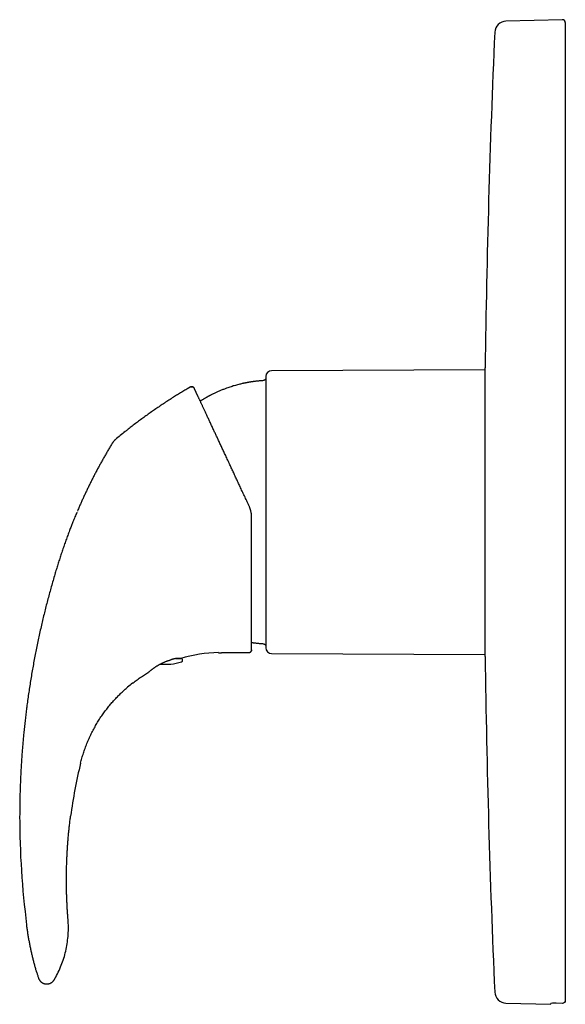
# Model space of a CAD drawing. Units: millimetres. Extents: x 8 to 565, y 12 to 483.
# Drawn here: x 27 to 121, y 313 to 483 of the extents above; entities that cross this region are included whole.
import ezdxf

# ---------------------------------------------------------------- set-up
doc = ezdxf.new("R2010")
doc.units = ezdxf.units.MM

msp = doc.modelspace()

# ---------------------------------------------------------------- linework, layer by layer
at = {"color": 7, "linetype": 'Continuous', "lineweight": 30}
for p, q in [((120.58, 482.97), (110.85, 482.72)), ((121.09, 482.47), (121.09, 313.69)), ((107.26, 422.53), (70.39, 422.38)), ((107.26, 397.97), (107.26, 422.87)), ((56.34, 419.55), (56.13, 419.43)), ((56.34, 419.55), (56.34, 419.55)), ((56.99, 419.41), (57.04, 419.33)), ((42.93, 409.95), (42.89, 409.89)), ((42.89, 409.89), (42.92, 409.94)), ((42.89, 409.89), (42.89, 409.89)), ((43.31, 410.41), (43.29, 410.39)), ((107.26, 373.07), (107.26, 397.97)), ((66.94, 374.22), (66.91, 374.04)), ((53.92, 372.71), (54.73, 372.71)), ((66.44, 373.72), (61.75, 373.72)), ((61.75, 373.72), (61.75, 373.72)), ((66.44, 373.72), (66.44, 373.73)), ((66.47, 373.73), (66.44, 373.72)), ((66.44, 373.72), (66.44, 373.73)), ((70.39, 373.57), (107.26, 373.42)), ((49.04, 370.27), (49.05, 370.27)), ((35.64, 345.18), (35.69, 345.51)), ((35.25, 327.65), (35.22, 327.98)), ((33.13, 317.75), (33.21, 317.9)), ((32.85, 317.27), (32.85, 317.27)), ((33.05, 317.6), (33.06, 317.62)), ((110.85, 313.23), (118.59, 313.03)), ((118.59, 313.03), (118.59, 313.17)), ((120.58, 313.18), (119.54, 313.21))]:
    msp.add_line(p, q, dxfattribs=at)
for centre, radius, start, end in [((110.9, 480.72), 2, 91.5, 177.4907), ((120.59, 482.47), 0.5, 360, 91.5), ((1999.09, 397.97), 1892, 177.49073, 179.24593), ((70.39, 421.38), 1, 90.2292, 180), ((103.1, 339.04), 93.11, 128.5348, 129.8594), ((70.39, 374.57), 1, 180, 269.7708), ((61.75, 348.66), 25.07, 91.2025, 106.3536), ((54.73, 372.41), 0.3, 287.4416, 90), ((1999.09, 397.97), 1892, 180.75407, 182.50927), ((52.12, 380.71), 9, 263.9743, 287.4416), ((61.75, 348.66), 25.07, 127.8142, 130.3279), ((118.96, 334.53), 83.99, 166.1341, 172.4929), ((173.31, 345.51), 146.42, 180, 187.3696), ((17.81, 326.2), 17.49, 329.2966, 331.0247), ((110.9, 315.23), 2, 182.5093, 268.5)]:
    msp.add_arc(centre, radius, start, end, dxfattribs=at)
for points, knots in [([(68.92, 420.67), (68.85, 420.67), (68.69, 420.66), (68.47, 420.64), (68.25, 420.62), (68.05, 420.6), (67.85, 420.58), (67.66, 420.56), (67.47, 420.54), (67.3, 420.51), (67.13, 420.49), (66.97, 420.47), (66.82, 420.44), (66.67, 420.42), (66.53, 420.4), (66.4, 420.37), (66.28, 420.35), (66.16, 420.33), (66.06, 420.31), (65.95, 420.29), (65.85, 420.27), (65.76, 420.25), (65.66, 420.23), (65.56, 420.21), (65.4, 420.17), (65.18, 420.12), (64.87, 420.05), (64.52, 419.96), (64.14, 419.86), (63.76, 419.75), (63.38, 419.63), (63, 419.5), (62.66, 419.38), (62.36, 419.27), (62.1, 419.17), (61.83, 419.07), (61.57, 418.96), (61.31, 418.85), (61.06, 418.74), (60.82, 418.63), (60.6, 418.53), (60.38, 418.42), (60.17, 418.32), (60.01, 418.24), (59.89, 418.18), (59.83, 418.15), (59.76, 418.11), (59.69, 418.07), (59.6, 418.02), (59.5, 417.97), (59.38, 417.91), (59.26, 417.84), (59.14, 417.77), (59.02, 417.7), (58.89, 417.63), (58.76, 417.55), (58.62, 417.47), (58.48, 417.38), (58.33, 417.29), (58.19, 417.2), (58.1, 417.15), (58.07, 417.13)], [0, 0, 0, 0, 0.020153, 0.039636, 0.058448, 0.076589, 0.094058, 0.110563, 0.12642, 0.14163, 0.156193, 0.170385, 0.183904, 0.196748, 0.208918, 0.220414, 0.231236, 0.241384, 0.250858, 0.259701, 0.268427, 0.277188, 0.285984, 0.294815, 0.30368, 0.32824, 0.353063, 0.387063, 0.421419, 0.455794, 0.490169, 0.524544, 0.558919, 0.583419, 0.607919, 0.632419, 0.65692, 0.68142, 0.705684, 0.727968, 0.749667, 0.770783, 0.791316, 0.811264, 0.8174, 0.823685, 0.830418, 0.837602, 0.845236, 0.855916, 0.86737, 0.879596, 0.891166, 0.903353, 0.916156, 0.929576, 0.943612, 0.958265, 0.973534, 0.98942, 1, 1, 1, 1]), ([(69.39, 421.16), (69.39, 421.14), (69.39, 421.1), (69.38, 421.04), (69.36, 420.98), (69.33, 420.93), (69.29, 420.87), (69.25, 420.83), (69.21, 420.78), (69.16, 420.75), (69.1, 420.72), (69.05, 420.7), (68.99, 420.68), (68.94, 420.68), (68.92, 420.67)], [0, 0, 0, 0, 0.083504, 0.166977, 0.250336, 0.333642, 0.416886, 0.500049, 0.583188, 0.666363, 0.749635, 0.833043, 0.91654, 1, 1, 1, 1]), ([(69.39, 421.38), (69.39, 421.38), (69.39, 421.38), (69.39, 421.37), (69.39, 421.36), (69.39, 421.34), (69.39, 421.31), (69.39, 421.28), (69.39, 421.24), (69.39, 421.2), (69.39, 421.16), (69.39, 421.11), (69.39, 421.06), (69.39, 421), (69.39, 420.93), (69.39, 420.85), (69.39, 420.76), (69.39, 420.66), (69.39, 420.55), (69.39, 420.43), (69.39, 420.3), (69.39, 420.16), (69.39, 420.01), (69.39, 419.86), (69.39, 419.69), (69.39, 419.53), (69.39, 419.35), (69.39, 419.18), (69.39, 418.99), (69.39, 418.8), (69.39, 418.62), (69.39, 418.45), (69.39, 418.28), (69.39, 418.12), (69.39, 417.95), (69.39, 417.77), (69.39, 417.59), (69.39, 417.41), (69.39, 417.21), (69.39, 416.99), (69.39, 416.74), (69.39, 416.49), (69.39, 416.23), (69.39, 416.01), (69.39, 415.84), (69.39, 415.71), (69.39, 415.58), (69.39, 415.45), (69.39, 415.31), (69.39, 415.18), (69.39, 415.04), (69.39, 414.86), (69.39, 414.62), (69.39, 414.32), (69.39, 414.04), (69.39, 413.78), (69.39, 413.55), (69.39, 413.31), (69.39, 413.06), (69.39, 412.82), (69.39, 412.58), (69.39, 412.31), (69.39, 412.01), (69.39, 411.67), (69.39, 411.32), (69.39, 410.97), (69.39, 410.62), (69.39, 410.27), (69.39, 409.92), (69.39, 409.56), (69.39, 409.19), (69.39, 408.8), (69.39, 408.4), (69.39, 408), (69.39, 407.59), (69.39, 407.18), (69.39, 406.81), (69.39, 406.49), (69.39, 406.21), (69.39, 405.93), (69.39, 405.64), (69.39, 405.35), (69.39, 405.05), (69.39, 404.71), (69.39, 404.32), (69.39, 403.89), (69.39, 403.45), (69.39, 403.02), (69.39, 402.58), (69.39, 402.15), (69.39, 401.72), (69.39, 401.28), (69.39, 400.92), (69.39, 400.64), (69.39, 400.42), (69.39, 400.21), (69.39, 400), (69.39, 399.79), (69.39, 399.58), (69.39, 399.31), (69.39, 398.98), (69.39, 398.59), (69.39, 398.2), (69.39, 397.79), (69.39, 397.37), (69.39, 396.96), (69.39, 396.54), (69.39, 396.15), (69.39, 395.79), (69.39, 395.45), (69.39, 395.12), (69.39, 394.78), (69.39, 394.45), (69.39, 394.11), (69.39, 393.78), (69.39, 393.42), (69.39, 393.03), (69.39, 392.62), (69.39, 392.21), (69.39, 391.79), (69.39, 391.38), (69.39, 390.95), (69.39, 390.52), (69.39, 390.1), (69.39, 389.67), (69.39, 389.25), (69.39, 388.85), (69.39, 388.45), (69.39, 388.06), (69.39, 387.68), (69.39, 387.3), (69.39, 386.95), (69.39, 386.63), (69.39, 386.34), (69.39, 386.06), (69.39, 385.77), (69.39, 385.49), (69.39, 385.21), (69.39, 384.94), (69.39, 384.64), (69.39, 384.32), (69.39, 383.99), (69.39, 383.66), (69.39, 383.33), (69.39, 383.06), (69.39, 382.85), (69.39, 382.7), (69.39, 382.55), (69.39, 382.4), (69.39, 382.25), (69.39, 382.11), (69.39, 381.96), (69.39, 381.76), (69.39, 381.52), (69.39, 381.22), (69.39, 380.96), (69.39, 380.72), (69.39, 380.5), (69.39, 380.29), (69.39, 380.08), (69.39, 379.88), (69.39, 379.69), (69.39, 379.47), (69.39, 379.24), (69.39, 378.99), (69.39, 378.75), (69.39, 378.51), (69.39, 378.28), (69.39, 378.06), (69.39, 377.84), (69.39, 377.64), (69.39, 377.5), (69.39, 377.43)], [0, 0, 0, 0, 0.002976, 0.009701, 0.016431, 0.023169, 0.029916, 0.035402, 0.04088, 0.046352, 0.051819, 0.057283, 0.062744, 0.068203, 0.073662, 0.080526, 0.087393, 0.094267, 0.101148, 0.10804, 0.115352, 0.122652, 0.129943, 0.137227, 0.144507, 0.151786, 0.15865, 0.165517, 0.17239, 0.179272, 0.186164, 0.191534, 0.196898, 0.202256, 0.207609, 0.212959, 0.218306, 0.223652, 0.228998, 0.235719, 0.242444, 0.249174, 0.255911, 0.262659, 0.265892, 0.269123, 0.272352, 0.275579, 0.278804, 0.282027, 0.285249, 0.28847, 0.295216, 0.30196, 0.308705, 0.313869, 0.319035, 0.324205, 0.329379, 0.334559, 0.339535, 0.34442, 0.351252, 0.358077, 0.364897, 0.371715, 0.378533, 0.385231, 0.391934, 0.398643, 0.40536, 0.412617, 0.419864, 0.427102, 0.434336, 0.441567, 0.448798, 0.45367, 0.458544, 0.46342, 0.468301, 0.473186, 0.478283, 0.483462, 0.490704, 0.497938, 0.505167, 0.512394, 0.51962, 0.52672, 0.533825, 0.540938, 0.548061, 0.551499, 0.554934, 0.558366, 0.561796, 0.565224, 0.56865, 0.572075, 0.57835, 0.584623, 0.590895, 0.597616, 0.604341, 0.611071, 0.617809, 0.624556, 0.630042, 0.63552, 0.640992, 0.646459, 0.651923, 0.657383, 0.662843, 0.668302, 0.675166, 0.682033, 0.688907, 0.695788, 0.70268, 0.709992, 0.717292, 0.724583, 0.731867, 0.739147, 0.746425, 0.753289, 0.760157, 0.76703, 0.773912, 0.780804, 0.786174, 0.791538, 0.796896, 0.802249, 0.807599, 0.812946, 0.818292, 0.823637, 0.830359, 0.837083, 0.843813, 0.850551, 0.857299, 0.860532, 0.863763, 0.866992, 0.870219, 0.873443, 0.876667, 0.879889, 0.88311, 0.889856, 0.8966, 0.903345, 0.908509, 0.913675, 0.918845, 0.924019, 0.929199, 0.934175, 0.939059, 0.94589, 0.952714, 0.959534, 0.966352, 0.973171, 0.979869, 0.986572, 0.993282, 1, 1, 1, 1]), ([(56.34, 419.55), (56.14, 419.44), (55.71, 419.19), (55.04, 418.79), (54.33, 418.36), (53.6, 417.91), (52.86, 417.43), (52.09, 416.93), (51.33, 416.43), (50.57, 415.92), (49.82, 415.4), (49.07, 414.87), (48.33, 414.34), (47.59, 413.8), (46.86, 413.25), (46.14, 412.7), (45.52, 412.21), (45.14, 411.91), (44.99, 411.79)], [0, 0, 0, 0, 0.048877, 0.109224, 0.169572, 0.229919, 0.296301, 0.362682, 0.429064, 0.495446, 0.561827, 0.628209, 0.694591, 0.760972, 0.827354, 0.893735, 0.958931, 1, 1, 1, 1]), ([(57.03, 419.35), (57.03, 419.36), (57.03, 419.36), (57.02, 419.37), (57.01, 419.38), (57.01, 419.39), (57, 419.4), (57, 419.41), (56.99, 419.42), (56.98, 419.43), (56.98, 419.44), (56.97, 419.44), (56.96, 419.45), (56.95, 419.46), (56.94, 419.47), (56.92, 419.49), (56.9, 419.51), (56.88, 419.52), (56.86, 419.54), (56.84, 419.55), (56.8, 419.57), (56.77, 419.58), (56.72, 419.6), (56.68, 419.61), (56.63, 419.62), (56.58, 419.62), (56.54, 419.61), (56.51, 419.61), (56.49, 419.61), (56.46, 419.6), (56.42, 419.59), (56.38, 419.57), (56.35, 419.56), (56.34, 419.55)], [0, 0, 0, 0, 0.071062, 0.135293, 0.192723, 0.243395, 0.287377, 0.324775, 0.348611, 0.36897, 0.386059, 0.400232, 0.412113, 0.422742, 0.436106, 0.456333, 0.47748, 0.501874, 0.526434, 0.550994, 0.575555, 0.616481, 0.657408, 0.698334, 0.73926, 0.779945, 0.819597, 0.839017, 0.860591, 0.887467, 0.91966, 0.957171, 1, 1, 1, 1]), ([(56.34, 419.55), (56.37, 419.57), (56.43, 419.6), (56.53, 419.62), (56.64, 419.62), (56.74, 419.6), (56.83, 419.56), (56.9, 419.52), (56.93, 419.48), (56.94, 419.48)], [0, 0, 0, 0, 0.15947, 0.318906, 0.478351, 0.637823, 0.797295, 0.95674, 1, 1, 1, 1]), ([(57.07, 419.26), (57.07, 419.27), (57.06, 419.29), (57.05, 419.31), (57.05, 419.32), (57.04, 419.33), (57.04, 419.33), (57.04, 419.33)], [0, 0, 0, 0, 0.1617861, 0.3727113, 0.5826672, 0.7917358, 1, 1, 1, 1]), ([(57.15, 419.09), (57.15, 419.11), (57.13, 419.14), (57.11, 419.18), (57.09, 419.22), (57.08, 419.24), (57.08, 419.25)], [0, 0, 0, 0, 0.211379, 0.494668, 0.776232, 1, 1, 1, 1]), ([(57.23, 418.94), (57.22, 418.95), (57.2, 418.98), (57.18, 419.03), (57.17, 419.06), (57.16, 419.08)], [0, 0, 0, 0, 0.274024, 0.633783, 1, 1, 1, 1]), ([(57.32, 418.74), (57.31, 418.76), (57.29, 418.8), (57.26, 418.86), (57.24, 418.9), (57.23, 418.92)], [0, 0, 0, 0, 0.3033647, 0.6545677, 1, 1, 1, 1]), ([(59.14, 414.83), (59.1, 414.91), (59.02, 415.08), (58.91, 415.33), (58.8, 415.57), (58.69, 415.8), (58.58, 416.03), (58.48, 416.25), (58.38, 416.46), (58.28, 416.67), (58.19, 416.87), (58.1, 417.06), (58.01, 417.25), (57.93, 417.44), (57.84, 417.61), (57.77, 417.78), (57.69, 417.94), (57.63, 418.07), (57.58, 418.18), (57.54, 418.27), (57.5, 418.36), (57.46, 418.44), (57.42, 418.52), (57.39, 418.59), (57.35, 418.66), (57.33, 418.71), (57.32, 418.73)], [0, 0, 0, 0, 0.048092, 0.096139, 0.144154, 0.192154, 0.240154, 0.287311, 0.334497, 0.381727, 0.429365, 0.477755, 0.525922, 0.573884, 0.621657, 0.669258, 0.716704, 0.764011, 0.794406, 0.824634, 0.854701, 0.88461, 0.914368, 0.943978, 0.973447, 1, 1, 1, 1]), ([(66.47, 399.1), (66.41, 399.24), (66.28, 399.52), (66.08, 399.94), (65.89, 400.36), (65.7, 400.77), (65.5, 401.18), (65.31, 401.59), (65.13, 401.99), (64.95, 402.38), (64.78, 402.75), (64.6, 403.12), (64.43, 403.49), (64.26, 403.85), (64.09, 404.21), (63.92, 404.57), (63.76, 404.93), (63.59, 405.28), (63.43, 405.63), (63.27, 405.98), (63.1, 406.35), (62.92, 406.73), (62.73, 407.13), (62.55, 407.53), (62.37, 407.91), (62.2, 408.28), (62.03, 408.63), (61.87, 408.98), (61.71, 409.32), (61.55, 409.67), (61.39, 410), (61.24, 410.33), (61.1, 410.64), (60.96, 410.93), (60.82, 411.23), (60.69, 411.52), (60.55, 411.8), (60.41, 412.11), (60.26, 412.42), (60.11, 412.75), (59.96, 413.07), (59.82, 413.38), (59.67, 413.69), (59.54, 413.98), (59.4, 414.27), (59.27, 414.55), (59.18, 414.74), (59.14, 414.83)], [0, 0, 0, 0, 0.022705, 0.045379, 0.06803, 0.090664, 0.11329, 0.135913, 0.158542, 0.179296, 0.200066, 0.220857, 0.241675, 0.262408, 0.282993, 0.303557, 0.324106, 0.344644, 0.365178, 0.385712, 0.406252, 0.430474, 0.45472, 0.478999, 0.503319, 0.525642, 0.547938, 0.570212, 0.592472, 0.614725, 0.636976, 0.659233, 0.679646, 0.700074, 0.720523, 0.740998, 0.761494, 0.781958, 0.806469, 0.830936, 0.855369, 0.879777, 0.904168, 0.928116, 0.952065, 0.976023, 1, 1, 1, 1]), ([(42.89, 409.89), (42.79, 409.72), (42.56, 409.34), (42.22, 408.77), (41.86, 408.16), (41.52, 407.56), (41.17, 406.94), (40.84, 406.34), (40.51, 405.75), (40.2, 405.16), (39.89, 404.57), (39.58, 403.98), (39.28, 403.39), (38.99, 402.79), (38.69, 402.19), (38.4, 401.59), (38.12, 400.98), (37.84, 400.38), (37.57, 399.78), (37.3, 399.18), (37.06, 398.64), (36.92, 398.3), (36.86, 398.17)], [0, 0, 0, 0, 0.0467052, 0.0996647, 0.1526956, 0.2057914, 0.258948, 0.3121633, 0.3623924, 0.4126774, 0.4630193, 0.5134158, 0.5638631, 0.6143569, 0.6648938, 0.7154718, 0.7660894, 0.8167454, 0.8665336, 0.9163582, 0.9662186, 1, 1, 1, 1]), ([(43.31, 410.41), (43.28, 410.38), (43.22, 410.32), (43.13, 410.22), (43.05, 410.12), (42.97, 410.01), (42.92, 409.93), (42.89, 409.89)], [0, 0, 0, 0, 0.178113, 0.384997, 0.592054, 0.799235, 1, 1, 1, 1]), ([(43.29, 410.39), (43.3, 410.4), (43.35, 410.44), (43.39, 410.48), (43.43, 410.51)], [0, 0, 0, 0, 0.25736, 1, 1, 1, 1]), ([(36.78, 397.97), (36.66, 397.7), (36.43, 397.14), (36.11, 396.37), (35.83, 395.65), (35.66, 395.21), (35.57, 394.99)], [0, 0, 0, 0, 0.2799673, 0.5601391, 0.7801531, 1, 1, 1, 1]), ([(66.82, 398.08), (66.81, 398.14), (66.78, 398.26), (66.73, 398.43), (66.68, 398.6), (66.62, 398.77), (66.55, 398.94), (66.5, 399.05), (66.47, 399.1)], [0, 0, 0, 0, 0.16421, 0.329367, 0.495498, 0.66263, 0.830789, 1, 1, 1, 1]), ([(66.94, 396.99), (66.94, 397.05), (66.94, 397.17), (66.93, 397.36), (66.91, 397.54), (66.89, 397.72), (66.86, 397.9), (66.83, 398.02), (66.82, 398.08)], [0, 0, 0, 0, 0.166552, 0.333107, 0.499699, 0.666357, 0.833114, 1, 1, 1, 1]), ([(66.94, 388.91), (66.94, 389.05), (66.94, 389.32), (66.94, 389.72), (66.94, 390.13), (66.94, 390.54), (66.94, 390.96), (66.94, 391.37), (66.94, 391.77), (66.94, 392.16), (66.94, 392.56), (66.94, 392.96), (66.94, 393.36), (66.94, 393.77), (66.94, 394.17), (66.94, 394.58), (66.94, 394.98), (66.94, 395.39), (66.94, 395.79), (66.94, 396.19), (66.94, 396.59), (66.94, 396.86), (66.94, 396.99)], [0, 0, 0, 0, 0.052439, 0.104794, 0.157083, 0.209322, 0.261531, 0.313725, 0.36294, 0.412174, 0.46144, 0.510785, 0.56021, 0.609561, 0.658853, 0.708102, 0.757322, 0.806529, 0.854859, 0.903204, 0.95158, 1, 1, 1, 1]), ([(35.57, 394.99), (35.47, 394.72), (35.26, 394.16), (34.95, 393.33), (34.65, 392.49), (34.36, 391.65), (34.08, 390.81), (33.81, 389.98), (33.55, 389.15), (33.29, 388.31), (33.12, 387.76), (33.04, 387.48)], [0, 0, 0, 0, 0.112277, 0.224473, 0.336585, 0.448617, 0.560577, 0.670477, 0.780333, 0.890166, 1, 1, 1, 1]), ([(66.94, 379.57), (66.94, 379.66), (66.94, 379.84), (66.94, 380.12), (66.94, 380.41), (66.94, 380.71), (66.94, 381.01), (66.94, 381.32), (66.94, 381.63), (66.94, 381.95), (66.94, 382.28), (66.94, 382.61), (66.94, 382.95), (66.94, 383.29), (66.94, 383.64), (66.94, 383.99), (66.94, 384.35), (66.94, 384.7), (66.94, 385.06), (66.94, 385.43), (66.94, 385.79), (66.94, 386.17), (66.94, 386.55), (66.94, 386.93), (66.94, 387.32), (66.94, 387.71), (66.94, 388.11), (66.94, 388.51), (66.94, 388.78), (66.94, 388.91)], [0, 0, 0, 0, 0.0365111, 0.0730547, 0.1096427, 0.1462016, 0.1834705, 0.2207162, 0.2579512, 0.2951879, 0.3324389, 0.3697165, 0.4070332, 0.4442896, 0.4815011, 0.5186801, 0.555839, 0.5929901, 0.6294822, 0.6659905, 0.7025267, 0.7391462, 0.7764647, 0.8137443, 0.8509976, 0.8882372, 0.9254758, 0.9627258, 1, 1, 1, 1]), ([(33.04, 387.48), (32.94, 387.13), (32.73, 386.43), (32.43, 385.37), (32.13, 384.32), (31.84, 383.26), (31.56, 382.2), (31.29, 381.14), (31.03, 380.07), (30.77, 378.99), (30.52, 377.89), (30.27, 376.76), (30.03, 375.64), (29.8, 374.51), (29.57, 373.39), (29.36, 372.26), (29.15, 371.13), (28.96, 370), (28.77, 368.86), (28.59, 367.73), (28.42, 366.59), (28.26, 365.47), (28.15, 364.67), (28.1, 364.25), (28.09, 364.18)], [0, 0, 0, 0, 0.045996, 0.091992, 0.137987, 0.183981, 0.229974, 0.275967, 0.32196, 0.367954, 0.416137, 0.46432, 0.512504, 0.560688, 0.608873, 0.657059, 0.705245, 0.753433, 0.801621, 0.849812, 0.898003, 0.946197, 0.991638, 1, 1, 1, 1]), ([(66.94, 378.96), (66.94, 378.99), (66.94, 379.09), (66.94, 379.29), (66.94, 379.47), (66.94, 379.55)], [0, 0, 0, 0, 0.112089, 0.571391, 1, 1, 1, 1]), ([(66.94, 376.51), (66.94, 376.52), (66.94, 376.55), (66.94, 376.6), (66.94, 376.66), (66.94, 376.72), (66.94, 376.78), (66.94, 376.84), (66.94, 376.91), (66.94, 376.98), (66.94, 377.07), (66.94, 377.18), (66.94, 377.31), (66.94, 377.43), (66.94, 377.54), (66.94, 377.63), (66.94, 377.7), (66.94, 377.78), (66.94, 377.85), (66.94, 377.93), (66.94, 378.01), (66.94, 378.09), (66.94, 378.16), (66.94, 378.21), (66.94, 378.26), (66.94, 378.32), (66.94, 378.38), (66.94, 378.45), (66.94, 378.52), (66.94, 378.6), (66.94, 378.68), (66.94, 378.77), (66.94, 378.86), (66.94, 378.93), (66.94, 378.96), (66.94, 378.96)], [0, 0, 0, 0, 0.014888, 0.046048, 0.07523, 0.102433, 0.127656, 0.160209, 0.19236, 0.224173, 0.25565, 0.31102, 0.365351, 0.41873, 0.47116, 0.500527, 0.529814, 0.559369, 0.589198, 0.6193, 0.649675, 0.680322, 0.711363, 0.728524, 0.747534, 0.768392, 0.791098, 0.815653, 0.841568, 0.869265, 0.898745, 0.930007, 0.963743, 0.999335, 1, 1, 1, 1]), ([(69.39, 377.43), (69.39, 377.36), (69.39, 377.21), (69.39, 377), (69.39, 376.8), (69.39, 376.6), (69.39, 376.41), (69.39, 376.25), (69.39, 376.1), (69.39, 375.97), (69.39, 375.85), (69.39, 375.73), (69.39, 375.62), (69.39, 375.5), (69.39, 375.38), (69.39, 375.27), (69.39, 375.16), (69.39, 375.06), (69.39, 374.98), (69.39, 374.9), (69.39, 374.83), (69.39, 374.76), (69.39, 374.71), (69.39, 374.67), (69.39, 374.64), (69.39, 374.61), (69.39, 374.59), (69.39, 374.58), (69.39, 374.57), (69.39, 374.57), (69.39, 374.57)], [0, 0, 0, 0, 0.040178, 0.080294, 0.120365, 0.160405, 0.200432, 0.240461, 0.271925, 0.303408, 0.334919, 0.366464, 0.398532, 0.431137, 0.470209, 0.509237, 0.548236, 0.58722, 0.626204, 0.664508, 0.70284, 0.741215, 0.779647, 0.811855, 0.844019, 0.876146, 0.908244, 0.940323, 0.972391, 1, 1, 1, 1]), ([(66.94, 375.83), (66.94, 375.83), (66.94, 375.88), (66.94, 376), (66.94, 376.17), (66.94, 376.34), (66.94, 376.46), (66.94, 376.51)], [0, 0, 0, 0, 0.017558, 0.270353, 0.518773, 0.767415, 1, 1, 1, 1]), ([(66.94, 374.32), (66.94, 374.32), (66.94, 374.32), (66.94, 374.33), (66.94, 374.35), (66.94, 374.36), (66.94, 374.37), (66.94, 374.38), (66.94, 374.39), (66.94, 374.41), (66.94, 374.43), (66.94, 374.46), (66.94, 374.5), (66.94, 374.55), (66.94, 374.61), (66.94, 374.68), (66.94, 374.76), (66.94, 374.84), (66.94, 374.93), (66.94, 375.03), (66.94, 375.13), (66.94, 375.24), (66.94, 375.34), (66.94, 375.43), (66.94, 375.49), (66.94, 375.54), (66.94, 375.57), (66.94, 375.6), (66.94, 375.64), (66.94, 375.68), (66.94, 375.72), (66.94, 375.77), (66.94, 375.8), (66.94, 375.82), (66.94, 375.82)], [0, 0, 0, 0, 0.00813, 0.029519, 0.049646, 0.068509, 0.085136, 0.100657, 0.115734, 0.13071, 0.145585, 0.189256, 0.232031, 0.274295, 0.330895, 0.387495, 0.444095, 0.500696, 0.558325, 0.615954, 0.673582, 0.731211, 0.788968, 0.825186, 0.862036, 0.876686, 0.891433, 0.906296, 0.921918, 0.938976, 0.957162, 0.976476, 0.996918, 1, 1, 1, 1]), ([(66.44, 373.73), (66.46, 373.73), (66.49, 373.73), (66.53, 373.73), (66.58, 373.75), (66.62, 373.76), (66.67, 373.78), (66.71, 373.8), (66.74, 373.83), (66.77, 373.85), (66.8, 373.87), (66.82, 373.9), (66.85, 373.94), (66.87, 373.97), (66.89, 374), (66.9, 374.03), (66.91, 374.05), (66.92, 374.07), (66.92, 374.08), (66.92, 374.09), (66.92, 374.09), (66.93, 374.1), (66.93, 374.11), (66.93, 374.12), (66.93, 374.13), (66.94, 374.14), (66.94, 374.15), (66.94, 374.16), (66.94, 374.17), (66.94, 374.19), (66.94, 374.19), (66.94, 374.2), (66.94, 374.2)], [0, 0, 0, 0, 0.043042, 0.083684, 0.121924, 0.174771, 0.222227, 0.264293, 0.300966, 0.332258, 0.361556, 0.401617, 0.442823, 0.485173, 0.517445, 0.545494, 0.567572, 0.583677, 0.593932, 0.59819, 0.602717, 0.613154, 0.626142, 0.648162, 0.67603, 0.709996, 0.750194, 0.796702, 0.849568, 0.908821, 0.97448, 1, 1, 1, 1]), ([(66.94, 375.49), (66.97, 375.48), (67.07, 375.47), (67.23, 375.44), (67.42, 375.42), (67.63, 375.39), (67.83, 375.37), (68.04, 375.35), (68.25, 375.33), (68.47, 375.31), (68.69, 375.29), (68.85, 375.28), (68.92, 375.27)], [0, 0, 0, 0, 0.047389, 0.142939, 0.242058, 0.344746, 0.451003, 0.554458, 0.661085, 0.770885, 0.883857, 1, 1, 1, 1]), ([(66.94, 374.32), (66.94, 374.32), (66.94, 374.32), (66.94, 374.33), (66.94, 374.35), (66.94, 374.36), (66.94, 374.37), (66.94, 374.37)], [0, 0, 0, 0, 0.099353, 0.349519, 0.584913, 0.805529, 1, 1, 1, 1]), ([(66.94, 374.23), (66.94, 374.23), (66.94, 374.24), (66.94, 374.26), (66.94, 374.29), (66.94, 374.31), (66.94, 374.32)], [0, 0, 0, 0, 0.260656, 0.521167, 0.781626, 1, 1, 1, 1]), ([(68.92, 375.27), (68.94, 375.27), (68.99, 375.27), (69.05, 375.25), (69.1, 375.23), (69.16, 375.2), (69.21, 375.16), (69.25, 375.12), (69.29, 375.07), (69.33, 375.02), (69.36, 374.97), (69.38, 374.91), (69.39, 374.85), (69.39, 374.8), (69.39, 374.78)], [0, 0, 0, 0, 0.083491, 0.166958, 0.250317, 0.333624, 0.416869, 0.500033, 0.583172, 0.666348, 0.749622, 0.833032, 0.916533, 1, 1, 1, 1]), ([(49.04, 370.26), (49.04, 370.26), (49.04, 370.26), (49.05, 370.27), (49.06, 370.28), (49.07, 370.29), (49.08, 370.3), (49.1, 370.31), (49.12, 370.33), (49.14, 370.35), (49.16, 370.37), (49.19, 370.4), (49.23, 370.43), (49.26, 370.46), (49.31, 370.5), (49.37, 370.55), (49.43, 370.6), (49.5, 370.65), (49.56, 370.7), (49.62, 370.75), (49.68, 370.8), (49.75, 370.85), (49.82, 370.9), (49.88, 370.95), (49.96, 371.01), (50.03, 371.06), (50.12, 371.12), (50.21, 371.18), (50.31, 371.25), (50.4, 371.31), (50.49, 371.37), (50.57, 371.42), (50.66, 371.47), (50.76, 371.53), (50.85, 371.58), (50.94, 371.64), (51.05, 371.69), (51.18, 371.76), (51.31, 371.83), (51.46, 371.9), (51.6, 371.97), (51.75, 372.04), (51.9, 372.1), (52.06, 372.17), (52.22, 372.23), (52.37, 372.29), (52.53, 372.34), (52.69, 372.4), (52.84, 372.44), (52.95, 372.48), (53, 372.49)], [0, 0, 0, 0, 0.013747, 0.031154, 0.048715, 0.066276, 0.079659, 0.093043, 0.10649, 0.119936, 0.138049, 0.155424, 0.172799, 0.190283, 0.207767, 0.234269, 0.260849, 0.278689, 0.302966, 0.32134, 0.339715, 0.358165, 0.376615, 0.395285, 0.413955, 0.432693, 0.451432, 0.476623, 0.501294, 0.519936, 0.538577, 0.557282, 0.575987, 0.594888, 0.613789, 0.632759, 0.651728, 0.677218, 0.703518, 0.729868, 0.756471, 0.783129, 0.810203, 0.837339, 0.864758, 0.892248, 0.919042, 0.945906, 0.972915, 1, 1, 1, 1]), ([(53.92, 372.71), (53.88, 372.7), (53.81, 372.69), (53.7, 372.67), (53.59, 372.64), (53.48, 372.62), (53.36, 372.59), (53.24, 372.56), (53.12, 372.53), (53.04, 372.5), (53, 372.49)], [0, 0, 0, 0, 0.122678, 0.245356, 0.368933, 0.49251, 0.618902, 0.745294, 0.872647, 1, 1, 1, 1]), ([(54.69, 372.71), (54.69, 372.71), (54.68, 372.71), (54.66, 372.71), (54.64, 372.71), (54.6, 372.71), (54.56, 372.71), (54.52, 372.71), (54.46, 372.71), (54.4, 372.71), (54.34, 372.71), (54.26, 372.71), (54.18, 372.71), (54.1, 372.71), (54.01, 372.71), (53.95, 372.71), (53.92, 372.71)], [0, 0, 0, 0, 0.071105, 0.142128, 0.213034, 0.283796, 0.354391, 0.424799, 0.495002, 0.564987, 0.638066, 0.710908, 0.783521, 0.855908, 0.928068, 1, 1, 1, 1]), ([(61.22, 373.72), (61.26, 373.72), (61.43, 373.72), (61.61, 373.72), (61.75, 373.72)], [0, 0, 0, 0, 0.191996, 1, 1, 1, 1]), ([(46.38, 368.46), (46.41, 368.48), (46.55, 368.59), (46.81, 368.79), (47.17, 369.05), (47.53, 369.3), (47.9, 369.55), (48.25, 369.78), (48.61, 370), (48.87, 370.16), (49.02, 370.25), (49.04, 370.26)], [0, 0, 0, 0, 0.030967, 0.168889, 0.306744, 0.444543, 0.582297, 0.712148, 0.841977, 0.971793, 1, 1, 1, 1]), ([(37.41, 354.66), (37.45, 354.81), (37.52, 355.09), (37.64, 355.52), (37.76, 355.94), (37.89, 356.35), (38.03, 356.77), (38.17, 357.18), (38.33, 357.6), (38.5, 358.03), (38.68, 358.46), (38.86, 358.89), (39.06, 359.31), (39.26, 359.73), (39.47, 360.14), (39.68, 360.54), (39.9, 360.94), (40.12, 361.33), (40.35, 361.71), (40.58, 362.08), (40.81, 362.45), (41.05, 362.8), (41.3, 363.15), (41.54, 363.49), (41.8, 363.83), (42.05, 364.16), (42.31, 364.49), (42.57, 364.8), (42.83, 365.11), (43.09, 365.4), (43.36, 365.69), (43.62, 365.97), (43.89, 366.25), (44.16, 366.52), (44.43, 366.78), (44.71, 367.04), (44.98, 367.29), (45.25, 367.53), (45.44, 367.69), (45.53, 367.77)], [0, 0, 0, 0, 0.028189, 0.056305, 0.084338, 0.112281, 0.140123, 0.167857, 0.195475, 0.225711, 0.255787, 0.285693, 0.31542, 0.34496, 0.374303, 0.403442, 0.432369, 0.461075, 0.489554, 0.517295, 0.544804, 0.572074, 0.5991, 0.626359, 0.653353, 0.680076, 0.706524, 0.732693, 0.758118, 0.783266, 0.808133, 0.832718, 0.857511, 0.882006, 0.906202, 0.930099, 0.953697, 0.976996, 1, 1, 1, 1]), ([(28.09, 364.18), (28.05, 363.84), (27.96, 363.15), (27.84, 362.13), (27.73, 361.1), (27.66, 360.41), (27.62, 360.07)], [0, 0, 0, 0, 0.249987, 0.499973, 0.749978, 1, 1, 1, 1]), ([(27.62, 360.07), (27.61, 359.92), (27.58, 359.62), (27.53, 359.17), (27.49, 358.72), (27.45, 358.27), (27.41, 357.83), (27.37, 357.38), (27.34, 356.94), (27.3, 356.5), (27.27, 356.05), (27.24, 355.6), (27.21, 355.15), (27.18, 354.69), (27.15, 354.24), (27.13, 353.79), (27.1, 353.33), (27.09, 353.03), (27.08, 352.88)], [0, 0, 0, 0, 0.0628652, 0.1256997, 0.188488, 0.2512195, 0.3138912, 0.3753922, 0.4368618, 0.4983303, 0.5598211, 0.6226049, 0.685434, 0.7483073, 0.8112169, 0.8741491, 0.9370846, 1, 1, 1, 1]), ([(27.08, 352.88), (27.06, 352.57), (27.03, 351.96), (27, 351.04), (26.97, 350.12), (26.94, 349.19), (26.92, 348.27), (26.91, 347.35), (26.9, 346.43), (26.9, 345.81), (26.89, 345.51)], [0, 0, 0, 0, 0.124952, 0.24993, 0.374933, 0.499965, 0.625004, 0.750021, 0.875014, 1, 1, 1, 1]), ([(35.22, 327.98), (35.21, 328.14), (35.18, 328.56), (35.13, 329.25), (35.08, 330.05), (35.05, 330.86), (35.01, 331.66), (34.99, 332.46), (34.98, 333.25), (34.97, 334), (34.97, 334.74), (34.97, 335.48), (34.98, 336.21), (35, 336.95), (35.03, 337.68), (35.06, 338.42), (35.09, 339.15), (35.14, 339.89), (35.19, 340.62), (35.24, 341.35), (35.3, 342.05), (35.36, 342.72), (35.43, 343.36), (35.49, 343.93), (35.55, 344.42), (35.59, 344.74), (35.61, 344.96), (35.63, 345.07), (35.64, 345.14), (35.64, 345.18)], [0, 0, 0, 0, 0.02718, 0.07384, 0.120506, 0.167172, 0.213836, 0.260494, 0.307144, 0.349897, 0.392639, 0.435368, 0.478083, 0.520783, 0.563464, 0.606127, 0.64877, 0.691391, 0.733991, 0.776568, 0.819121, 0.856547, 0.893954, 0.93134, 0.956004, 0.980657, 0.987112, 0.993567, 1, 1, 1, 1]), ([(29.82, 318.61), (29.79, 318.69), (29.71, 318.97), (29.57, 319.47), (29.4, 320.1), (29.24, 320.74), (29.08, 321.37), (28.93, 322.01), (28.79, 322.67), (28.66, 323.33), (28.53, 324.01), (28.41, 324.68), (28.3, 325.36), (28.2, 326.04), (28.13, 326.5), (28.1, 326.73)], [0, 0, 0, 0, 0.027617, 0.106777, 0.185923, 0.26506, 0.34419, 0.423317, 0.502444, 0.585342, 0.668246, 0.75116, 0.834089, 0.917034, 1, 1, 1, 1]), ([(33.12, 317.72), (33.32, 318.11), (33.72, 318.87), (34.21, 320.06), (34.62, 321.28), (34.93, 322.52), (35.15, 323.79), (35.28, 325.07), (35.33, 326.36), (35.27, 327.22), (35.25, 327.65)], [0, 0, 0, 0, 0.1254603, 0.2504485, 0.3751432, 0.499712, 0.6243168, 0.7491195, 0.8742878, 1, 1, 1, 1]), ([(29.82, 318.61), (29.84, 318.53), (29.89, 318.36), (29.97, 318.1), (30.05, 317.84), (30.11, 317.66), (30.13, 317.58)], [0, 0, 0, 0, 0.249781, 0.499721, 0.749811, 1, 1, 1, 1]), ([(30.13, 317.58), (30.14, 317.54), (30.17, 317.48), (30.21, 317.38), (30.26, 317.28), (30.32, 317.19), (30.38, 317.1), (30.45, 317.02), (30.53, 316.94), (30.61, 316.87), (30.69, 316.81), (30.78, 316.75), (30.88, 316.7), (30.98, 316.65), (31.08, 316.61), (31.18, 316.58), (31.29, 316.56), (31.39, 316.54), (31.5, 316.53), (31.61, 316.53), (31.72, 316.54), (31.82, 316.55), (31.93, 316.58), (32.03, 316.61), (32.13, 316.64), (32.23, 316.69), (32.33, 316.74), (32.42, 316.8), (32.5, 316.86), (32.58, 316.93), (32.66, 317.01), (32.73, 317.09), (32.8, 317.17), (32.83, 317.24), (32.85, 317.27)], [0, 0, 0, 0, 0.031253, 0.062502, 0.093746, 0.12499, 0.156236, 0.187483, 0.218732, 0.249982, 0.281233, 0.312485, 0.343736, 0.374987, 0.406238, 0.437489, 0.468739, 0.499989, 0.53124, 0.56249, 0.593742, 0.624993, 0.656246, 0.687499, 0.718751, 0.750004, 0.781256, 0.812507, 0.843756, 0.875005, 0.906253, 0.9375, 0.968749, 1, 1, 1, 1]), ([(32.85, 317.27), (32.87, 317.3), (32.91, 317.37), (32.97, 317.47), (33.01, 317.53), (33.02, 317.56)], [0, 0, 0, 0, 0.354829, 0.709492, 1, 1, 1, 1]), ([(119.54, 313.21), (119.41, 313.21), (119.29, 313.21), (119.06, 313.21), (118.95, 313.21), (118.69, 313.2), (118.59, 313.18), (118.59, 313.17)], [0, 0, 0, 0, 0.25, 0.25, 0.5, 0.5, 1, 1, 1, 1]), ([(121.09, 313.69), (121.09, 313.55), (121.04, 313.42), (120.85, 313.23), (120.71, 313.18), (120.58, 313.18)], [0, 0, 0, 0, 0.5, 0.5, 1, 1, 1, 1])]:
    msp.add_open_spline(points, degree=3, knots=knots, dxfattribs=at)

doc.saveas('drawing.dxf')
